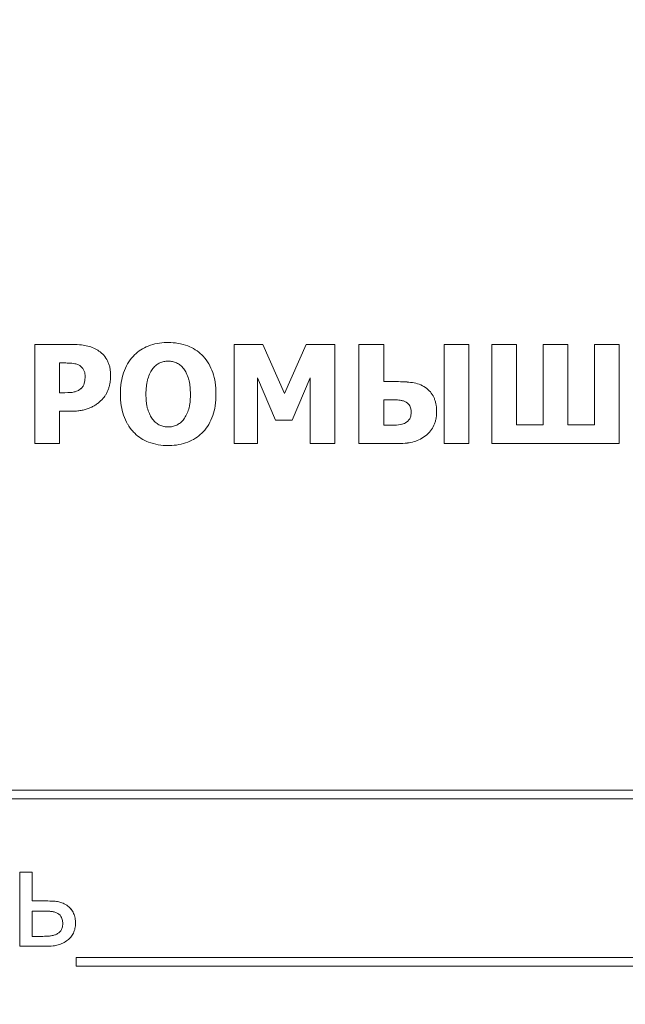
# Model space of a CAD drawing. Units: millimetres. Extents: x 0 to 420, y 0 to 297.
# Drawn here: x 315 to 317, y 184 to 187 of the extents above; entities that cross this region are included whole.
import ezdxf

# ---------------------------------------------------------------- set-up
doc = ezdxf.new("R2010")
doc.units = ezdxf.units.MM
doc.linetypes.add('K5LT_BASIC', pattern=[0])
doc.linetypes.add('K5LT_THIN', pattern=[0])
doc.layers.add('Системный слой', color=7, linetype='Continuous')
doc.layers.add('Системный слой (1)', color=252, linetype='Continuous')
doc.styles.add('KDIMTEXTSTYLE', font='GOST_AU.SHX', dxfattribs={"width": 0.96, "oblique": 15, "height": 5})
doc.dimstyles.new('KDIMSTYLE (0.10)', dxfattribs={"dimtxt": 5, "dimasz": 1, "dimexe": 2, "dimexo": 0, "dimgap": 1, "dimtad": 1, "dimlfac": 10, "dimtxsty": 'KDIMTEXTSTYLE', "dimsah": 1, "dimcen": 0, "dimdle": 1, "dimadec": 0, "dimazin": 0, "dimtfac": 0.667, "dimtmove": 0, "dimatfit": 3, "dimfxl": 1, "dimtvp": 1, "dimtolj": 1, "dimtzin": 0, "dimarcsym": 0})

# ---------------------------------------------------------------- blocks, each defined once
blk = doc.blocks.new('KDIMARROW_01')
at = {"layer": 'Системный слой'}
blk.add_hatch(color=0, dxfattribs=at).paths.add_polyline_path([(-2, -0.175), (0, 0), (-2, 0.175), (-1.8, 0)])
at = {"layer": 'Системный слой', "color": 0, "linetype": 'K5LT_THIN', "lineweight": 18}
for p, q in [((-1.8, 0), (-2, 0.175)), ((-2, 0.175), (0, 0)), ((0, 0), (-2, -0.175)), ((-2, -0.175), (-1.8, 0)), ((0, 0), (-1, 0))]:
    blk.add_line(p, q, dxfattribs=at)

msp = doc.modelspace()

# ---------------------------------------------------------------- linework, layer by layer
at = {"layer": 'Системный слой (1)', "color": 150, "linetype": 'K5LT_BASIC', "lineweight": 20}
for p, q in [((315.4129, 185.9656), (315.4032, 185.9653)), ((315.0945, 185.9608), (315.0945, 185.7243)), ((315.1858, 185.9608), (315.0945, 185.9608)), ((315.6388, 185.9608), (315.5707, 185.9608)), ((315.5707, 185.9608), (315.5707, 185.7243)), ((315.6908, 185.8441), (315.6388, 185.9608)), ((315.7427, 185.9608), (315.6908, 185.8441)), ((315.8111, 185.9608), (315.7427, 185.9608)), ((315.8111, 185.7243), (315.8111, 185.9608)), ((315.8684, 185.9608), (315.8684, 185.7243)), ((315.9275, 185.9608), (315.8684, 185.9608)), ((315.9275, 185.8721), (315.9275, 185.9608)), ((316.0716, 185.9608), (316.0716, 185.7243)), ((316.1307, 185.9608), (316.0716, 185.9608)), ((316.1307, 185.7243), (316.1307, 185.9608)), ((316.1857, 185.9608), (316.1857, 185.7243)), ((316.2448, 185.9608), (316.1857, 185.9608)), ((316.2448, 185.7689), (316.2448, 185.9608)), ((316.3083, 185.9608), (316.3083, 185.7689)), ((316.3674, 185.9608), (316.3083, 185.9608)), ((316.3674, 185.7689), (316.3674, 185.9608)), ((316.49, 185.9608), (316.4309, 185.9608)), ((316.4309, 185.9608), (316.4309, 185.7689)), ((316.49, 185.7243), (316.49, 185.9608)), ((315.4965, 185.9327), (315.4933, 185.936)), ((315.162, 185.9167), (315.1536, 185.9167)), ((315.1536, 185.9167), (315.1536, 185.8458)), ((315.2136, 185.894), (315.2101, 185.902)), ((315.2127, 185.8675), (315.2143, 185.875)), ((315.2148, 185.8847), (315.2136, 185.894)), ((315.2143, 185.875), (315.2148, 185.8847)), ((315.6264, 185.7243), (315.6264, 185.8811)), ((315.6264, 185.8811), (315.6691, 185.78)), ((315.7093, 185.78), (315.752, 185.8811)), ((315.752, 185.8811), (315.752, 185.7243)), ((315.9629, 185.8721), (315.9275, 185.8721)), ((315.1536, 185.8458), (315.1577, 185.8458)), ((315.1577, 185.8458), (315.1658, 185.8458)), ((315.1658, 185.8458), (315.1735, 185.8459)), ((315.954, 185.8285), (315.9275, 185.8285)), ((315.9275, 185.8285), (315.9275, 185.7682)), ((315.1536, 185.8017), (315.1845, 185.8017)), ((315.1536, 185.7243), (315.1536, 185.8017)), ((315.9928, 185.804), (315.9918, 185.8094)), ((315.9931, 185.7982), (315.9928, 185.804)), ((315.6691, 185.78), (315.7093, 185.78)), ((315.992, 185.7894), (315.9931, 185.7982)), ((315.9275, 185.7682), (315.954, 185.7682)), ((316.3083, 185.7689), (316.2448, 185.7689)), ((316.4309, 185.7689), (316.3674, 185.7689)), ((315.3293, 185.7527), (315.333, 185.7488)), ((315.0945, 185.7243), (315.1536, 185.7243)), ((315.4129, 185.7195), (315.4218, 185.7197)), ((315.5707, 185.7243), (315.6264, 185.7243)), ((315.752, 185.7243), (315.8111, 185.7243)), ((315.8684, 185.7243), (315.9618, 185.7243)), ((316.0716, 185.7243), (316.1307, 185.7243)), ((316.1857, 185.7243), (316.49, 185.7243)), ((317.0082, 184.8973), (313.7313, 184.8973)), ((313.7313, 184.8767), (317.0082, 184.8767)), ((315.0584, 184.7016), (315.0584, 184.5243)), ((315.088, 184.7016), (315.0584, 184.7016)), ((315.088, 184.6326), (315.088, 184.7016)), ((315.1207, 184.6326), (315.088, 184.6326)), ((315.11, 184.6084), (315.088, 184.6084)), ((315.088, 184.6084), (315.088, 184.5481)), ((315.1605, 184.5863), (315.1584, 184.5929)), ((315.1604, 184.5708), (315.1612, 184.5787)), ((315.1612, 184.5787), (315.1605, 184.5863)), ((315.1582, 184.5643), (315.1604, 184.5708)), ((315.088, 184.5481), (315.1094, 184.5481)), ((315.0584, 184.5243), (315.12, 184.5243)), ((315.1931, 184.4973), (315.1931, 184.4767)), ((316.9222, 184.4973), (315.1931, 184.4973)), ((315.1931, 184.4767), (316.2343, 184.4767)), ((316.2343, 184.4767), (316.4063, 184.4767)), ((316.4063, 184.4767), (316.9222, 184.4767))]:
    msp.add_line(p, q, dxfattribs=at)
for centre, radius, start, end in [((315.4106, 185.8418), 0.1238, 93.4331, 113.9232), ((315.4129, 185.8297), 0.1359, 69.8052, 90), ((315.1858, 185.769), 0.1918, 83.9414, 90), ((315.1947, 185.8533), 0.107, 75.8255, 83.9414), ((315.199, 185.8703), 0.0894, 66.1616, 75.8255), ((315.2026, 185.8783), 0.0807, 55.9892, 66.1616), ((315.2152, 185.8967), 0.0584, 40.8656, 56.1807), ((315.3986, 185.8689), 0.0941, 113.9232, 137.4682), ((315.4274, 185.8691), 0.0939, 45.4557, 69.8052), ((315.212, 185.894), 0.0626, 26.0785, 40.8656), ((315.2122, 185.894), 0.0624, 18.5341, 26.0785), ((315.4052, 185.8628), 0.1031, 137.4682, 149.7643), ((315.4107, 185.8773), 0.0435, 101.1209, 113.6893), ((315.4131, 185.8656), 0.0555, 90, 101.1209), ((315.4131, 185.8724), 0.0486, 78.0442, 90), ((315.4127, 185.8708), 0.0502, 66.2863, 78.0442), ((315.4218, 185.8634), 0.1019, 30.3898, 42.8164), ((315.162, 185.4282), 0.4885, 88.4653, 90), ((315.1705, 185.7489), 0.1676, 85.8453, 88.4653), ((315.1797, 185.8752), 0.0411, 75.2488, 85.8452), ((315.1753, 185.8586), 0.0582, 66.3551, 75.2488), ((315.1908, 185.8925), 0.0209, 48.825, 67.8069), ((315.1843, 185.8851), 0.0308, 33.2024, 48.825), ((315.2009, 185.8902), 0.0744, 11.6224, 18.5341), ((315.1921, 185.8884), 0.0833, 5.4406, 11.6224), ((315.168, 185.8861), 0.1075, 0, 5.4406), ((315.416, 185.8565), 0.1156, 149.7643, 161.3738), ((315.4176, 185.8705), 0.0528, 141.6756, 154.2523), ((315.4254, 185.8627), 0.0637, 129.0907, 140.5377), ((315.4075, 185.8848), 0.0353, 113.6893, 129.0907), ((315.4175, 185.8816), 0.0385, 51.0362, 66.2863), ((315.408, 185.8699), 0.0535, 38.1195, 51.0362), ((315.4046, 185.8682), 0.0572, 25.5175, 37.3836), ((315.4106, 185.8569), 0.1149, 18.6851, 30.3898), ((315.1804, 185.8856), 0.0951, 350.5873, 355.378), ((315.1734, 185.8861), 0.1021, 355.378, 0), ((315.4323, 185.8511), 0.1327, 161.3738, 171.5368), ((315.4798, 185.8474), 0.1197, 168.5518, 172.9261), ((315.4508, 185.8532), 0.0901, 163.5088, 168.5518), ((315.4577, 185.8512), 0.0973, 154.2523, 163.5088), ((315.37, 185.8517), 0.0956, 16.3447, 25.5175), ((315.3785, 185.8542), 0.0868, 11.2509, 16.3447), ((315.3468, 185.8479), 0.1191, 6.902, 11.2509), ((315.394, 185.8513), 0.1324, 8.4738, 18.6851), ((315.9629, 185.6087), 0.2634, 85.5093, 90), ((315.9696, 185.6942), 0.1776, 80.0399, 85.5093), ((315.1804, 185.8823), 0.0358, 279.5686, 287.2064), ((315.1757, 185.8976), 0.0518, 287.2064, 293.5565), ((315.1865, 185.8747), 0.0264, 291.9608, 312.9354), ((315.1769, 185.8835), 0.0395, 314.4603, 326.4348), ((315.1889, 185.8755), 0.025, 326.4348, 341.4919), ((315.1989, 185.8796), 0.0756, 328.9583, 340.7504), ((315.1839, 185.8849), 0.0915, 340.7504, 345.6883), ((315.1825, 185.8852), 0.0929, 345.6883, 350.5873), ((315.4901, 185.8425), 0.1912, 171.5368, 180), ((315.5438, 185.8425), 0.1839, 176.7144, 180), ((315.4983, 185.8451), 0.1383, 172.9261, 176.7144), ((315.3265, 185.8454), 0.1395, 3.1863, 6.902), ((315.2764, 185.8426), 0.1896, 0, 3.1863), ((315.335, 185.8425), 0.1921, 0, 8.4738), ((315.9888, 185.8035), 0.0667, 65.7325, 80.0399), ((315.9872, 185.7999), 0.0706, 51.8295, 65.7325), ((315.9963, 185.8113), 0.056, 36.4946, 51.9126), ((315.171, 185.961), 0.1151, 271.2269, 274.9111), ((315.1752, 185.9117), 0.0657, 274.9111, 279.7899), ((315.1842, 185.8987), 0.099, 310.9213, 315.8986), ((315.213, 185.8711), 0.0591, 315.616, 328.9583), ((315.4874, 185.8425), 0.1885, 180, 188.5154), ((315.5625, 185.8425), 0.2026, 180, 183.0723), ((315.5015, 185.8392), 0.1416, 183.0723, 186.7479), ((315.3221, 185.8389), 0.1439, 353.4722, 357.0708), ((315.2489, 185.8426), 0.2172, 357.0708, 0), ((315.3351, 185.8425), 0.192, 351.5229, 0), ((315.954, 185.7194), 0.1091, 83.1594, 90), ((315.9624, 185.7894), 0.0386, 71.6444, 83.1594), ((315.9633, 185.7919), 0.0359, 59.4002, 71.6444), ((315.9965, 185.8115), 0.0557, 21.0303, 36.4946), ((315.9758, 185.8036), 0.0779, 15.379, 21.0303), ((315.9698, 185.8019), 0.0841, 9.942, 15.379), ((315.1845, 185.9413), 0.1397, 270, 275.1671), ((315.1886, 185.8963), 0.0944, 275.1671, 281.4523), ((315.1855, 185.9116), 0.11, 281.4523, 286.8484), ((315.1912, 185.8927), 0.0903, 286.8484, 292.8038), ((315.1939, 185.8863), 0.0834, 292.8156, 299.2615), ((315.1984, 185.8783), 0.0742, 299.2615, 306.0957), ((315.1801, 185.9034), 0.1053, 306.0958, 310.9213), ((315.4317, 185.8341), 0.1322, 188.5154, 198.6875), ((315.4773, 185.8363), 0.1172, 186.7479, 191.1827), ((315.4404, 185.829), 0.0796, 191.1827, 196.5658), ((315.4508, 185.8321), 0.0904, 196.5658, 205.9638), ((315.378, 185.8318), 0.0876, 334.0362, 343.3187), ((315.3927, 185.8274), 0.0723, 343.3187, 348.9859), ((315.3505, 185.8356), 0.1153, 348.9859, 353.4722), ((315.3943, 185.8336), 0.1321, 341.2996, 351.5229), ((315.9703, 185.8037), 0.0222, 43.7912, 59.4002), ((315.971, 185.8039), 0.0215, 14.6429, 44.7251), ((315.965, 185.8011), 0.089, 4.7982, 9.942), ((315.9518, 185.7999), 0.1022, 0, 4.7982), ((315.4162, 185.8289), 0.1159, 198.6875, 210.2357), ((315.4233, 185.8187), 0.0598, 205.9638, 217.5232), ((315.4178, 185.8147), 0.053, 217.6679, 230.8469), ((315.4107, 185.8122), 0.0494, 309.6721, 323.1996), ((315.3939, 185.8241), 0.0699, 323.643, 334.0362), ((315.4109, 185.828), 0.1145, 329.572, 341.2996), ((315.9675, 185.7965), 0.0255, 306.2752, 325.2575), ((315.9681, 185.796), 0.0248, 325.2575, 344.5369), ((315.9799, 185.7983), 0.0741, 342.0948, 348.3598), ((315.9767, 185.7989), 0.0773, 348.3598, 354.3633), ((315.9663, 185.7999), 0.0877, 354.3633, 0), ((315.4065, 185.8232), 0.1045, 210.2357, 222.3952), ((315.4082, 185.8029), 0.0378, 230.8469, 246.46), ((315.4135, 185.8151), 0.0512, 246.46, 258.0904), ((315.4131, 185.8128), 0.0488, 258.0904, 270), ((315.4131, 185.8108), 0.0468, 270, 282.5871), ((315.4123, 185.8141), 0.0501, 282.5871, 294.7511), ((315.4163, 185.8054), 0.0406, 294.7511, 309.6721), ((315.4221, 185.8214), 0.1016, 317.1147, 329.572), ((315.954, 185.8343), 0.0661, 270, 285.1299), ((315.9624, 185.8033), 0.0341, 285.1299, 306.2752), ((315.9923, 185.7903), 0.0591, 308.9926, 322.9288), ((315.9834, 185.797), 0.0703, 322.9288, 335.7073), ((315.9825, 185.7974), 0.0713, 335.7073, 342.0948), ((315.3984, 185.8152), 0.0932, 225.4452, 249.8194), ((315.4271, 185.8168), 0.0947, 293.5739, 317.1147), ((315.9785, 185.8043), 0.0785, 286.0547, 297.8415), ((315.9734, 185.814), 0.0895, 297.8415, 308.8797), ((315.4129, 185.8547), 0.1353, 249.8194, 270), ((315.415, 185.8447), 0.1252, 273.1315, 293.5739), ((315.9618, 185.9156), 0.1913, 270, 276.7339), ((315.9726, 185.8249), 0.0999, 276.7339, 286.0547), ((315.1207, 184.3366), 0.296, 86.167, 90), ((315.1343, 184.5391), 0.0931, 79.3285, 86.167), ((315.1434, 184.5875), 0.0438, 65.0269, 79.3285), ((315.1344, 184.5681), 0.0652, 53.31, 65.0269), ((315.11, 184.1271), 0.4812, 88.1227, 90), ((315.1213, 184.4694), 0.1388, 84.6267, 88.1227), ((315.1306, 184.5684), 0.0393, 72.4712, 84.6267), ((315.1326, 184.5749), 0.0326, 59.1097, 72.4712), ((315.1379, 184.5832), 0.0227, 25.2183, 59.7099), ((315.1481, 184.5865), 0.0422, 38.1269, 53.2425), ((315.1471, 184.5857), 0.0436, 23.242, 38.1269), ((315.1387, 184.5821), 0.0526, 16.9635, 23.242), ((315.1345, 184.5809), 0.057, 10.9306, 16.9635), ((315.131, 184.5802), 0.0606, 5.2527, 10.9306), ((315.1208, 184.5793), 0.0708, 0, 5.2527), ((315.13, 184.5793), 0.0616, 354.0453, 0), ((315.1352, 184.5771), 0.0263, 301.2122, 331.0018), ((315.1424, 184.5775), 0.0492, 320.6358, 333.97), ((315.1433, 184.577), 0.0481, 333.97, 340.8846), ((315.1411, 184.5778), 0.0505, 340.8846, 347.6331), ((315.1384, 184.5784), 0.0532, 347.6331, 354.0453), ((315.1094, 184.8342), 0.2861, 270, 273.1541), ((315.1203, 184.6369), 0.0885, 273.1541, 278.8276), ((315.1264, 184.5978), 0.049, 278.8276, 288.9773), ((315.1311, 184.584), 0.0344, 288.9773, 301.0984), ((315.1335, 184.5876), 0.0623, 285.7626, 296.9196), ((315.1296, 184.5952), 0.0708, 296.9196, 307.3788), ((315.1468, 184.5738), 0.0434, 306.4363, 320.6358), ((315.12, 184.6935), 0.1692, 270, 276.2592), ((315.1304, 184.5984), 0.0735, 276.2592, 285.7626)]:
    msp.add_arc(centre, radius, start, end, dxfattribs=at)

# ---------------------------------------------------------------- dimensions: what is measured, and where the dimension line sits
at = {"layer": 'Системный слой (1)', "color": 7}
msp.add_linear_dim(base=(244.135, 262.8446), p1=(324.935, 182.7377), p2=(244.135, 164.7377), location=(284.535, 262.8446), text='\\H5.0;\\W0.865;\\Q0;\\H5.0;\\W0.865;\\Q0;\\Q0;\\W0.775;810', dimstyle='KDIMSTYLE (0.10)', override={"dimexo": 0, "dimblk1": 'KDIMARROW_01', "dimblk2": 'KDIMARROW_01', "dimse1": 0, "dimse2": 0, "dimclrt": 7, "dimtolj": 1}, dxfattribs=at).render()

doc.saveas('drawing.dxf')
